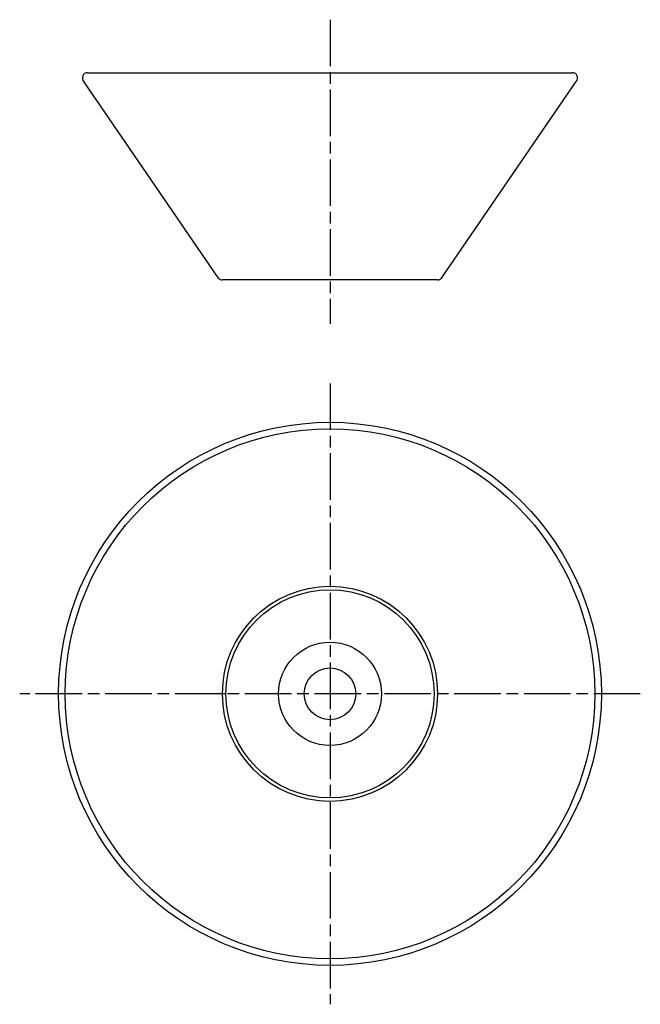
# Model space of a CAD drawing. Units: millimetres. Extents: x -240 to 240, y -114 to 648.
import ezdxf

# ---------------------------------------------------------------- set-up
doc = ezdxf.new("R2010")
doc.units = ezdxf.units.MM
doc.linetypes.add('ACAD_ISO08W100', pattern=[36, 24, -3, 6, -3])

msp = doc.modelspace()

# ---------------------------------------------------------------- linework, layer by layer
at = {"linetype": 'ACAD_ISO08W100', "ltscale": 1.5}
for p, q in [((0, 647.85, -41.15), (0, 412.72, -41.15)), ((0, 366.6, -41.15), (0, -113.64, -41.15)), ((240.12, 126.48, -41.15), (-240.12, 126.48, -41.15))]:
    msp.add_line(p, q, dxfattribs=at)
for p, q in [((-187.63, 606.87, -42.73), (187.63, 606.87, -42.73)), ((-86.19, 448.01, -41.15), (-190.45, 600.07, -42.73)), ((86.19, 448.01, -41.15), (190.45, 600.07, -42.73)), ((83.22, 446.69, -41.15), (-83.22, 446.69, -41.15)), ((-80.51, 126.48, -41.15), (-83.22, 126.48, -41.15))]:
    msp.add_line(p, q)
for centre, radius in [((0, 126.48, -41.15), 210), ((0, 126.48, -48.22), 204.9), ((0, 126.48, -41.15), 83.22), ((0, 126.48, -41.15), 80.51), ((0, 126.48, -48.22), 39.87), ((0, 126.48, -41.15), 20)]:
    msp.add_circle(centre, radius)
for centre, radius, start, end in [((-187.63, 602.88, -42.73), 3.98, 90, 225), ((-187.63, 602.88, -42.73), 3.98, 90, 225), ((187.63, 602.88, -42.73), 3.98, 315, 90), ((-83.22, 450.69, -41.15), 4, 222.06694, 270), ((83.22, 450.69, -41.15), 4, 270, 317.93306)]:
    msp.add_arc(centre, radius, start, end)

doc.saveas('drawing.dxf')
